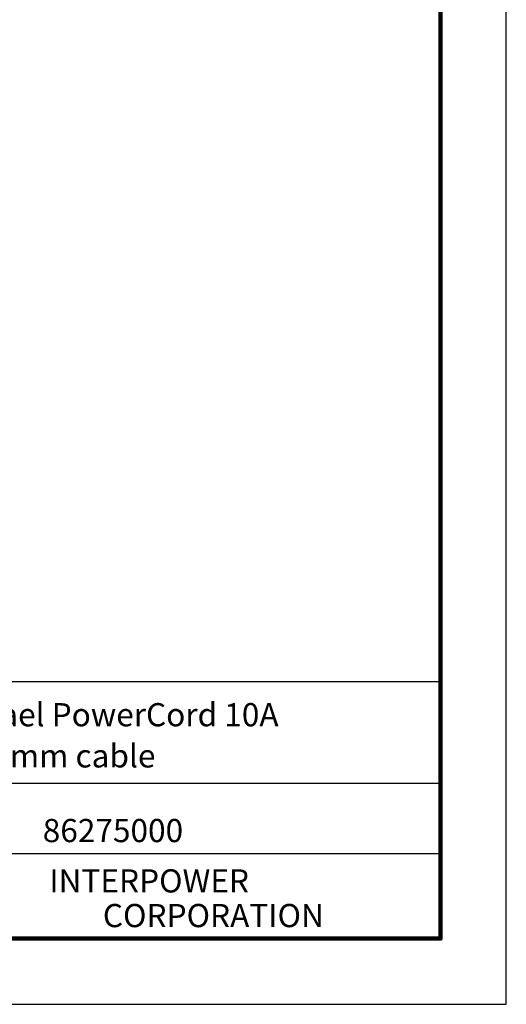
# Model space of a CAD drawing. Units: millimetres. Extents: x 364 to 643, y 89 to 304.
# Drawn here: x 590 to 643, y 89 to 197 of the extents above; entities that cross this region are included whole.
import ezdxf

# ---------------------------------------------------------------- set-up
doc = ezdxf.new("R2010")
doc.units = ezdxf.units.MM
for name, color, linetype in [('PLOT BORDER', 3, 'Continuous'), ('TEXT', 7, 'Continuous'), ('TITLE BLOCK', 4, 'Continuous')]:
    doc.layers.add(name, color=color, linetype=linetype)

msp = doc.modelspace()

# ---------------------------------------------------------------- linework, layer by layer
at = {"layer": 'PLOT BORDER'}
for p, q in [((643.4, 88.554), (643.4, 304.454)), ((364, 88.554), (643.4, 88.554))]:
    msp.add_line(p, q, dxfattribs=at)
at = {"layer": 'TITLE BLOCK'}
for p, q in [((371.199, 123.932), (636.2, 123.932)), ((569.95, 112.791), (636.2, 112.791)), ((371.199, 105.08), (636.2, 105.08))]:
    msp.add_line(p, q, dxfattribs=at)
at = {"layer": 'TITLE BLOCK', "lineweight": 100}
msp.add_lwpolyline([(371.199, 297.254), (636.2, 297.254), (636.2, 95.753), (371.199, 95.753)], close=True, dxfattribs=at)

# ---------------------------------------------------------------- texts
at = {"layer": 'TEXT'}
for s, p in [('Israel PowerCord 10A', (583.964, 119.034)), ('1.0mm cable', (584.183, 114.52)), ('86275000', (592.6, 106.334)), ('INTERPOWER', (593.319, 100.816)), ('CORPORATION', (599.187, 97.014))]:
    msp.add_text(s, height=2.54, dxfattribs=at).set_placement(p)

doc.saveas('drawing.dxf')
